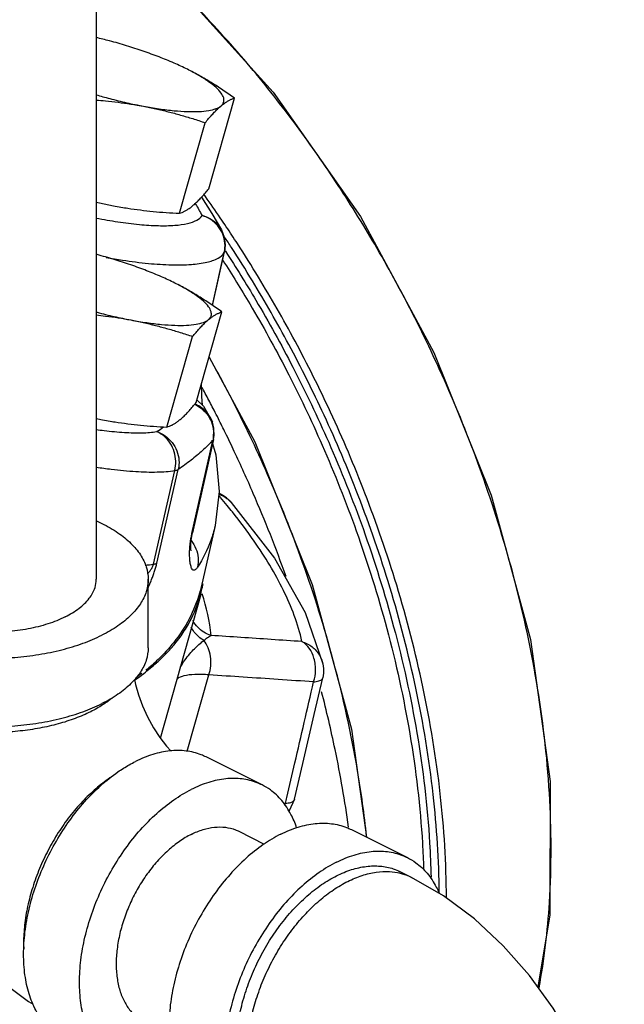
# Model space of a CAD drawing. Units: inches. Extents: x -45.4 to -20.4, y 36.2 to 65.2.
# Drawn here: x -23.2 to -20.8, y 51 to 54.9 of the extents above; entities that cross this region are included whole.
import ezdxf

# ---------------------------------------------------------------- set-up
doc = ezdxf.new("R2010")
doc.units = ezdxf.units.IN
doc.header["$LTSCALE"] = 1.21
doc.header["$MEASUREMENT"] = 0
doc.layers.get('0').update_dxf_attribs({"linetype": 'CONTINUOUS'})
doc.layers.add('02___PRT_ALL_AXES', color=7, linetype='CONTINUOUS')
doc.layers.add('MACHINE', color=7, linetype='CONTINUOUS')

msp = doc.modelspace()

# ---------------------------------------------------------------- linework, layer by layer
at = {"color": 7, "linetype": 'Continuous'}
for p, q in [((-22.9192, 55.6132), (-22.9192, 52.6501)), ((-22.5037, 54.1603), (-22.4623, 54.0964)), ((-22.4623, 54.0964), (-22.4247, 54.0316)), ((-22.4603, 53.7334), (-22.4132, 53.9421)), ((-22.46, 53.7332), (-22.4124, 53.9442)), ((-22.4132, 53.9421), (-22.4124, 53.9442)), ((-22.5212, 53.3594), (-22.4956, 53.3343)), ((-22.4956, 53.3343), (-22.4602, 53.2721)), ((-22.4543, 53.2482), (-22.4602, 53.272)), ((-22.4561, 53.2029), (-22.4543, 53.2482)), ((-22.541, 52.8307), (-22.458, 53.1993)), ((-22.4561, 53.2029), (-22.5391, 52.8343)), ((-22.4643, 53.2005), (-22.4472, 53.1419)), ((-22.6929, 52.7101), (-22.6087, 53.0798)), ((-22.6797, 52.7144), (-22.5952, 53.0842)), ((-22.4185, 52.9813), (-22.4346, 52.9904)), ((-22.4183, 52.9813), (-22.4183, 52.9812)), ((-22.5419, 52.8202), (-22.5391, 52.8343)), ((-22.4492, 52.8631), (-22.5043, 52.6195)), ((-22.7142, 52.3795), (-22.7142, 52.6501)), ((-22.6659, 52.022), (-22.5046, 52.5916)), ((-22.0938, 52.5191), (-22.0237, 52.3165)), ((-22.5594, 51.97), (-22.4738, 52.2722)), ((-22.0574, 52.1156), (-22.0238, 52.2605)), ((-22.2642, 51.8371), (-22.4851, 51.9476)), ((-22.1352, 51.7804), (-22.1563, 51.7346)), ((-21.9106, 51.6603), (-21.6896, 51.5498)), ((-22.3558, 51.6538), (-22.2555, 51.6036)), ((-21.6734, 51.4718), (-21.7176, 51.4939))]:
    msp.add_line(p, q, dxfattribs=at)
for points in [[(-22.4247, 54.0316), (-22.4133, 54.0029), (-22.4094, 53.9721), (-22.4124, 53.9442)], [(-22.5016, 53.3734), (-22.5026, 53.3914), (-22.5034, 53.4096), (-22.5037, 53.4213)], [(-22.4986, 53.3372), (-22.4988, 53.3389), (-22.5004, 53.3559), (-22.5016, 53.3734)], [(-22.4472, 53.1419), (-22.4338, 52.9973), (-22.4492, 52.8631)], [(-22.3855, 52.9544), (-22.4048, 52.9724), (-22.4185, 52.9814)], [(-22.3855, 52.9544), (-22.2152, 52.7333), (-22.0938, 52.5191)], [(-22.5454, 52.7728), (-22.5456, 52.781), (-22.5453, 52.7911), (-22.5443, 52.8037), (-22.5419, 52.8202)], [(-22.5445, 52.763), (-22.5445, 52.7634), (-22.545, 52.7668), (-22.5454, 52.7728)], [(-22.0237, 52.3165), (-22.0209, 52.2978), (-22.0209, 52.2789), (-22.0238, 52.2605)], [(-22.7683, 52.2545), (-22.7642, 52.2344), (-22.7525, 52.1935), (-22.7364, 52.15), (-22.7163, 52.1059), (-22.693, 52.0634), (-22.6678, 52.0245), (-22.6421, 51.9907), (-22.6252, 51.9716)], [(-23.8968, 52.2386), (-23.893, 52.1694), (-23.8672, 52.0114), (-23.8257, 51.8562), (-23.7701, 51.706), (-23.7014, 51.5618), (-23.6202, 51.4248), (-23.5274, 51.2963), (-23.4234, 51.178), (-23.3095, 51.0721), (-23.1876, 50.9812), (-23.1682, 50.9699)], [(-22.1352, 51.7804), (-22.1023, 51.9221), (-22.0574, 52.1156)], [(-20.8321, 50.0541), (-20.8408, 50.21), (-20.8666, 50.3681), (-20.908, 50.5232), (-20.9637, 50.6734), (-21.0324, 50.8176), (-21.1135, 50.9546), (-21.2064, 51.0831), (-21.3103, 51.2014), (-21.4242, 51.3073), (-21.5462, 51.3982), (-21.6734, 51.4718)]]:
    msp.add_lwpolyline(points, dxfattribs=at)
for points, start_tangent, end_tangent in [([(-22.5282, 54.1356), (-22.527, 54.1335)], (0.514805, -0.857307), (0.513322, -0.858196)), ([(-22.527, 54.1335), (-22.5013, 54.0886)], (0.513322, -0.858196), (0.479213, -0.877698)), ([(-22.9192, 54.0784), (-22.834, 54.0635), (-22.749, 54.0529), (-22.6733, 54.0483), (-22.6091, 54.0496), (-22.5581, 54.0569), (-22.5218, 54.0701), (-22.5013, 54.0886)], (0.98124, -0.192791), (0.507279, 0.861782)), ([(-22.5013, 54.0886), (-22.4672, 54.0752), (-22.4393, 54.0524), (-22.4247, 54.0316)], (0.975413, -0.220387), (0.479603, -0.877486)), ([(-22.467, 54.0726), (-22.5013, 54.0886)], (-0.833717, 0.552192), (-0.958155, 0.286251)), ([(-22.4108, 53.979), (-22.4196, 54.0151), (-22.439, 54.0473), (-22.467, 54.0726)], (-0.086464, 0.996255), (-0.833717, 0.552192)), ([(-22.4132, 53.9421), (-22.4108, 53.979)], (0.220416, 0.975406), (-0.086464, 0.996255)), ([(-22.8801, 53.9226), (-22.8154, 53.9118), (-22.7127, 53.899), (-22.6212, 53.8934), (-22.5435, 53.895), (-22.4819, 53.9039), (-22.4381, 53.9197), (-22.4132, 53.9421)], (0.98408, -0.177724), (0.50728, 0.861781)), ([(-22.5282, 53.3407), (-22.511, 53.3308)], (0.902396, -0.430908), (0.825559, -0.564315)), ([(-22.4602, 53.2721), (-22.4629, 53.2791), (-22.4824, 53.3098), (-22.5105, 53.3332), (-22.5272, 53.3415)], (-0.334005, 0.942571), (-0.926097, 0.377286)), ([(-22.511, 53.3308), (-22.4833, 53.3051), (-22.4642, 53.2726), (-22.4555, 53.2362)], (0.825559, -0.564315), (0.082813, -0.996565)), ([(-22.9192, 53.2425), (-22.888, 53.2384), (-22.8076, 53.2308), (-22.7377, 53.2293), (-22.6801, 53.2338)], (0.989939, -0.141492), (0.989264, 0.146137)), ([(-22.6801, 53.2338), (-22.6539, 53.2524)], (0.825804, 0.563957), (0.807052, 0.59048)), ([(-22.6087, 53.0798), (-22.6052, 53.1171), (-22.6116, 53.1544), (-22.6273, 53.1882), (-22.6509, 53.2155), (-22.6801, 53.2338)], (0.226472, 0.974018), (-0.922104, 0.386942)), ([(-22.6801, 53.2338), (-22.6468, 53.2168), (-22.6196, 53.1907), (-22.6009, 53.1579), (-22.5925, 53.1212), (-22.5952, 53.0842)], (0.948695, -0.316193), (-0.221376, -0.975189)), ([(-22.4555, 53.2362), (-22.4573, 53.2029)], (0.082813, -0.996565), (-0.19008, -0.981769)), ([(-22.458, 53.1993), (-22.499, 53.1594)], (-0.688957, -0.724802), (-0.742485, -0.669863)), ([(-22.4561, 53.2029), (-22.4564, 53.2018), (-22.458, 53.1993)], (-0.218855, -0.975757), (-0.677728, -0.735313)), ([(-22.4573, 53.2029), (-22.458, 53.1993)], (-0.19008, -0.981769), (-0.22075, -0.97533)), ([(-22.499, 53.1594), (-22.5447, 53.121), (-22.5952, 53.0842)], (-0.742485, -0.669863), (-0.825804, -0.563957)), ([(-22.9193, 53.0936), (-22.8599, 53.0853), (-22.7627, 53.0763), (-22.6782, 53.0744), (-22.6087, 53.0798)], (0.988419, -0.15175), (0.989264, 0.146137)), ([(-22.6087, 53.0798), (-22.6031, 53.081), (-22.5986, 53.0824), (-22.5952, 53.0842)], (0.987468, 0.157816), (0.836256, 0.548339)), ([(-22.4283, 52.9735), (-22.4353, 52.9817)], (-0.648959, 0.760823), (-0.65206, 0.758167)), ([(-22.4349, 52.9873), (-22.4183, 52.9812)], (0.980982, -0.194098), (0.871762, -0.48993)), ([(-22.4348, 52.9864), (-22.4026, 52.9702)], (0.95438, -0.298595), (0.804809, -0.593534)), ([(-22.4017, 52.9418), (-22.4283, 52.9735)], (-0.636378, 0.771378), (-0.648959, 0.760823)), ([(-22.4026, 52.9702), (-22.3855, 52.9544)], (0.804809, -0.593534), (0.654575, -0.755997)), ([(-22.3811, 52.9164), (-22.4017, 52.9418)], (-0.625667, 0.780091), (-0.636378, 0.771378)), ([(-22.1062, 52.4039), (-22.1793, 52.6061), (-22.2949, 52.8012), (-22.3811, 52.9164)], (-0.222664, 0.974895), (-0.625667, 0.780091)), ([(-22.9188, 52.8814), (-22.8972, 52.8711), (-22.8335, 52.8338), (-22.7823, 52.792), (-22.7448, 52.7467), (-22.7219, 52.699), (-22.7142, 52.6501)], (0.910329, -0.413886), (-0.000001, -1)), ([(-22.5443, 52.815), (-22.541, 52.8307)], (0.184208, 0.982887), (0.219964, 0.975508)), ([(-22.5391, 52.8343), (-22.5394, 52.8332), (-22.541, 52.8307)], (-0.221563, -0.975146), (-0.678113, -0.734958)), ([(-22.4492, 52.8631), (-22.4501, 52.8593), (-22.4665, 52.8041)], (-0.220402, -0.975409), (-0.339393, -0.940645)), ([(-22.5497, 52.7739), (-22.5485, 52.7865), (-22.5468, 52.8001), (-22.5443, 52.815)], (0.070347, 0.997523), (0.184208, 0.982887)), ([(-22.5447, 52.8032), (-22.5254, 52.771)], (0.634925, -0.772574), (0.380229, -0.924892)), ([(-22.4665, 52.8041), (-22.5191, 52.6979)], (-0.339393, -0.940645), (-0.539956, -0.841693)), ([(-22.5191, 52.6979), (-22.5255, 52.6896), (-22.5314, 52.6858), (-22.5364, 52.6863), (-22.5405, 52.6904), (-22.5436, 52.6969), (-22.5459, 52.7047), (-22.5477, 52.7132), (-22.5489, 52.7223), (-22.5498, 52.7317), (-22.5503, 52.7415), (-22.5505, 52.7516), (-22.5503, 52.7624), (-22.5497, 52.7739)], (-0.539966, -0.841687), (0.070347, 0.997523)), ([(-22.5254, 52.771), (-22.5166, 52.7348), (-22.5191, 52.6979)], (0.380229, -0.924892), (-0.220455, -0.975397)), ([(-22.7258, 52.7063), (-22.6929, 52.7101)], (0.996579, 0.08265), (0.988612, 0.150488)), ([(-22.7174, 52.6711), (-22.7141, 52.6747), (-22.7065, 52.6838), (-22.7003, 52.6928), (-22.6957, 52.7017), (-22.6929, 52.7101)], (0.687502, 0.726182), (0.216578, 0.976265)), ([(-22.7147, 52.6161), (-22.7076, 52.6324), (-22.7008, 52.6488), (-22.6945, 52.6654), (-22.6888, 52.6819), (-22.6838, 52.6984), (-22.6797, 52.7144)], (0.411866, 0.911244), (0.221841, 0.975083)), ([(-22.6929, 52.7101), (-22.6875, 52.7112), (-22.6831, 52.7126), (-22.6797, 52.7144)], (0.986516, 0.163663), (0.835599, 0.549339)), ([(-23.9642, 52.6501), (-23.9565, 52.6012), (-23.9336, 52.5536), (-23.896, 52.5082), (-23.8448, 52.4664), (-23.7811, 52.4291), (-23.7065, 52.3973), (-23.6229, 52.3717), (-23.5323, 52.3529), (-23.4369, 52.3415), (-23.3392, 52.3376), (-23.2414, 52.3415), (-23.146, 52.3529), (-23.0554, 52.3717), (-22.9718, 52.3973), (-22.8972, 52.4291)], (-0.000001, -1), (0.894427, 0.447214)), ([(-23.0422, 52.5016), (-23.1104, 52.474), (-23.1886, 52.4541), (-23.2735, 52.4427), (-23.3611, 52.4404), (-23.4479, 52.4473), (-23.5298, 52.463), (-23.6035, 52.4869), (-23.6656, 52.518), (-23.7134, 52.5548), (-23.7448, 52.5958), (-23.7586, 52.6391), (-23.7591, 52.6501)], (-0.894427, -0.447214), (0.002723, 0.999996)), ([(-23.0422, 52.5016), (-22.9869, 52.5357), (-22.9471, 52.5749), (-22.9243, 52.6173), (-22.9192, 52.6501)], (0.894427, 0.447214), (0.002723, 0.999996)), ([(-22.7142, 52.6501), (-22.7219, 52.6012), (-22.7448, 52.5536), (-22.7823, 52.5082), (-22.8335, 52.4664), (-22.8972, 52.4291)], (-0.000001, -1), (-0.894427, -0.447214)), ([(-22.511, 52.5957), (-22.6128, 52.4007), (-22.6753, 52.3326)], (-0.278708, -0.960376), (-0.724941, -0.688811)), ([(-22.5047, 52.6197), (-22.511, 52.5957)], (-0.231485, -0.972838), (-0.278708, -0.960376)), ([(-22.4657, 52.4279), (-22.501, 52.5928)], (-0.087092, 0.9962), (-0.315946, 0.948777)), ([(-22.4657, 52.4279), (-22.5182, 52.4605), (-22.5372, 52.4868)], (-0.95347, 0.301488), (-0.472844, 0.881146)), ([(-22.4938, 52.4084), (-22.5319, 52.4417), (-22.5437, 52.4613)], (-0.868377, 0.495904), (-0.421017, 0.907053)), ([(-22.5872, 52.3017), (-22.583, 52.3092), (-22.5643, 52.3373), (-22.5449, 52.3609), (-22.5262, 52.3803), (-22.509, 52.396), (-22.4938, 52.4084)], (0.475583, 0.879671), (0.795498, 0.605956)), ([(-22.4938, 52.4084), (-22.4796, 52.4196), (-22.4657, 52.4279)], (0.751763, 0.659433), (0.896491, 0.443061)), ([(-22.4738, 52.2722), (-22.467, 52.3084), (-22.4682, 52.3453), (-22.4774, 52.3796), (-22.4938, 52.4084)], (0.296608, 0.954999), (-0.614712, 0.788752)), ([(-22.1062, 52.4039), (-22.2278, 52.4121), (-22.3475, 52.4201), (-22.4657, 52.4279)], (-0.997703, 0.067745), (-0.997833, 0.065792)), ([(-22.1062, 52.4039), (-22.0664, 52.3832), (-22.0371, 52.35), (-22.0237, 52.3165)], (0.956126, -0.292957), (0.222998, -0.974819)), ([(-22.0775, 52.3774), (-22.1062, 52.4039)], (-0.58627, 0.810115), (-0.86767, 0.497141)), ([(-23.9642, 52.3795), (-23.9565, 52.3306), (-23.9336, 52.2829), (-23.896, 52.2376), (-23.8448, 52.1958), (-23.7811, 52.1585), (-23.7065, 52.1267), (-23.6229, 52.101), (-23.5323, 52.0823), (-23.4369, 52.0708), (-23.3392, 52.067), (-23.2414, 52.0708), (-23.146, 52.0823), (-23.0554, 52.101), (-22.9718, 52.1267), (-22.8972, 52.1585)], (-0.000001, -1), (0.894427, 0.447214)), ([(-22.7142, 52.3795), (-22.7219, 52.3306), (-22.7448, 52.2829), (-22.7823, 52.2376), (-22.8335, 52.1958), (-22.8972, 52.1585)], (-0.000001, -1), (-0.894427, -0.447214)), ([(-22.0537, 52.3125), (-22.0588, 52.338), (-22.0775, 52.3774)], (-0.113533, 0.993534), (-0.58627, 0.810115)), ([(-22.6753, 52.3326), (-22.7236, 52.2904)], (-0.724941, -0.688811), (-0.779452, -0.626462)), ([(-22.0601, 52.2445), (-22.0527, 52.2915)], (0.297626, 0.954682), (0.014016, 0.999902)), ([(-22.0527, 52.2915), (-22.0537, 52.3125)], (0.014016, 0.999902), (-0.113533, 0.993534)), ([(-22.7395, 52.278), (-22.7626, 52.2609)], (-0.793852, -0.608111), (-0.812461, -0.583016)), ([(-22.4738, 52.2722), (-22.5302, 52.2736), (-22.573, 52.268), (-22.5999, 52.2558)], (-0.996878, 0.078961), (-0.760234, -0.64965)), ([(-22.0601, 52.2445), (-22.2003, 52.254), (-22.3382, 52.2632), (-22.4738, 52.2722)], (-0.997691, 0.067916), (-0.997842, 0.065657)), ([(-22.1661, 51.7876), (-22.1343, 51.9244), (-22.0972, 52.0844), (-22.0601, 52.2445)], (0.22613, 0.974097), (0.226031, 0.97412)), ([(-22.0601, 52.2445), (-22.0392, 52.2482), (-22.0267, 52.2551), (-22.0239, 52.2605)], (0.998521, 0.054363), (0.259014, 0.965873)), ([(-22.9414, 52.1265), (-23.0021, 52.1002), (-23.0696, 52.0785), (-23.1426, 52.0618), (-23.2196, 52.0505), (-23.299, 52.0448), (-23.3793, 52.0448), (-23.4587, 52.0505), (-23.5357, 52.0618), (-23.6087, 52.0785), (-23.6763, 52.1002), (-23.7369, 52.1265), (-23.7895, 52.1568), (-23.8242, 52.1829)], (-0.894427, -0.447214), (-0.761331, 0.648364)), ([(-22.8541, 52.1829), (-22.8889, 52.1568), (-22.8942, 52.1533)], (-0.761322, -0.648374), (-0.839723, -0.543015)), ([(-22.8942, 52.1533), (-22.9414, 52.1265)], (-0.839723, -0.543015), (-0.894427, -0.447214)), ([(-22.4851, 51.9476), (-22.5049, 51.9564), (-22.564, 51.9712), (-22.6281, 51.9716), (-22.6955, 51.9577), (-22.7646, 51.9298)], (-0.894314, 0.447439), (-0.894427, -0.447214)), ([(-22.812, 51.9031), (-22.7646, 51.9298)], (0.845304, 0.534286), (0.894427, 0.447214)), ([(-23.0441, 50.8296), (-23.0771, 50.8496), (-23.1222, 50.8917), (-23.1584, 50.946), (-23.1849, 51.0112), (-23.2011, 51.0857), (-23.2066, 51.1676), (-23.2011, 51.255), (-23.1849, 51.3457), (-23.1584, 51.4374), (-23.1222, 51.528), (-23.0771, 51.6151), (-23.0244, 51.6966), (-22.9653, 51.7705), (-22.9012, 51.8351), (-22.8338, 51.8886), (-22.812, 51.9031)], (-0.894314, 0.447439), (0.845304, 0.534286)), ([(-22.8604, 51.8679), (-22.8654, 51.8646), (-22.9209, 51.8221), (-22.9741, 51.7712), (-23.0239, 51.713), (-23.0693, 51.6486), (-23.1094, 51.5794), (-23.1434, 51.5067), (-23.1706, 51.4321), (-23.1905, 51.3571), (-23.2025, 51.2832), (-23.2066, 51.2118), (-23.2061, 51.1893)], (-0.834571, -0.5509), (0.038803, -0.999247)), ([(-22.2642, 51.8371), (-22.2839, 51.8459), (-22.343, 51.8607), (-22.4071, 51.8612), (-22.4745, 51.8473), (-22.5437, 51.8194)], (-0.894314, 0.447439), (-0.894427, -0.447214)), ([(-22.8232, 50.7191), (-22.8562, 50.7391), (-22.9012, 50.7812), (-22.9374, 50.8355), (-22.964, 50.9007), (-22.9802, 50.9752), (-22.9856, 51.0571), (-22.9802, 51.1445), (-22.964, 51.2352), (-22.9374, 51.3269), (-22.9012, 51.4175), (-22.8562, 51.5046), (-22.8034, 51.5861), (-22.7443, 51.66), (-22.6802, 51.7246), (-22.6128, 51.7781), (-22.5437, 51.8194)], (-0.894314, 0.447439), (0.894427, 0.447214)), ([(-22.1273, 51.6679), (-22.1499, 51.7207), (-22.1861, 51.775), (-22.2312, 51.8171), (-22.2642, 51.8371)], (-0.322087, 0.94671), (-0.894314, 0.447439)), ([(-22.1715, 51.7645), (-22.1661, 51.7876)], (0.226135, 0.974096), (0.22613, 0.974097)), ([(-22.1715, 51.7645), (-22.1506, 51.7682), (-22.1381, 51.7752), (-22.1353, 51.7805)], (0.996742, 0.080662), (0.257526, 0.966271)), ([(-22.1789, 51.7642), (-22.1715, 51.7645)], (0.999194, 0.040141), (0.999193, 0.040176)), ([(-22.1735, 51.7572), (-22.1715, 51.7645)], (0.294271, 0.955722), (0.246693, 0.969094)), ([(-22.5437, 51.6418), (-22.4972, 51.6606), (-22.4519, 51.6699), (-22.4088, 51.6696), (-22.3691, 51.6596), (-22.3558, 51.6538)], (0.894427, 0.447214), (0.894314, -0.447439)), ([(-22.1901, 51.6426), (-22.121, 51.6705), (-22.0535, 51.6844), (-21.9895, 51.6839), (-21.9303, 51.6691), (-21.9106, 51.6603)], (0.894427, 0.447214), (0.894314, -0.447439)), ([(-22.5437, 51.6418), (-22.5901, 51.6141), (-22.6354, 51.5781), (-22.6785, 51.5348), (-22.7182, 51.4851), (-22.7537, 51.4303), (-22.7839, 51.3718), (-22.8083, 51.3109), (-22.8261, 51.2493), (-22.837, 51.1883), (-22.8407, 51.1296), (-22.837, 51.0745), (-22.8261, 51.0245), (-22.8083, 50.9807), (-22.7839, 50.9442), (-22.7537, 50.9159), (-22.7315, 50.9024)], (-0.894427, -0.447214), (0.894314, -0.447439)), ([(-22.1901, 51.6426), (-22.2592, 51.6014), (-22.3267, 51.5478), (-22.3907, 51.4833), (-22.4499, 51.4093), (-22.5026, 51.3278), (-22.5477, 51.2407), (-22.5839, 51.1502), (-22.6104, 51.0584), (-22.6266, 50.9677), (-22.6321, 50.8803), (-22.6266, 50.7984), (-22.6104, 50.7239), (-22.5839, 50.6587), (-22.5477, 50.6044), (-22.5026, 50.5623), (-22.4696, 50.5423)], (-0.894427, -0.447214), (0.894314, -0.447439)), ([(-21.9691, 51.5321), (-21.9, 51.56), (-21.8326, 51.5739), (-21.7685, 51.5734), (-21.7094, 51.5586), (-21.6897, 51.5498)], (0.894427, 0.447214), (0.894314, -0.447439)), ([(-21.6897, 51.5498), (-21.6566, 51.5298), (-21.6116, 51.4877), (-21.5754, 51.4334), (-21.5642, 51.4101)], (0.894314, -0.447439), (0.39846, -0.917186)), ([(-21.9691, 51.5321), (-22.0383, 51.4909), (-22.1057, 51.4373), (-22.1698, 51.3728), (-22.2289, 51.2988), (-22.2816, 51.2173), (-22.3267, 51.1302), (-22.3629, 51.0397), (-22.3895, 50.9479), (-22.4056, 50.8573), (-22.4111, 50.7699), (-22.4056, 50.6879), (-22.3895, 50.6134), (-22.3629, 50.5482), (-22.3267, 50.4939), (-22.2816, 50.4518), (-22.2486, 50.4318)], (-0.894427, -0.447214), (0.894314, -0.447439)), ([(-21.9691, 51.478), (-21.9099, 51.5022), (-21.8519, 51.5149), (-21.7966, 51.516), (-21.7451, 51.5054), (-21.7176, 51.4939)], (0.894427, 0.447214), (0.894483, -0.447102)), ([(-22.2207, 50.4877), (-22.2397, 50.4985), (-22.2801, 50.5316), (-22.3136, 50.575), (-22.3394, 50.6277), (-22.3569, 50.6885), (-22.3658, 50.7561), (-22.3658, 50.8289), (-22.3569, 50.9053), (-22.3394, 50.9837), (-22.3136, 51.0622), (-22.2801, 51.1391), (-22.2397, 51.2127), (-22.1932, 51.2813), (-22.1417, 51.3434), (-22.0864, 51.3977), (-22.0284, 51.4429), (-21.9691, 51.478)], (-0.894483, 0.447102), (0.894427, 0.447214)), ([(-21.9249, 51.4559), (-21.8683, 51.4792), (-21.8129, 51.4922), (-21.7597, 51.4945), (-21.7185, 51.4883)], (0.894427, 0.447214), (0.971574, -0.236735)), ([(-21.7185, 51.4883), (-21.7099, 51.4861), (-21.6734, 51.4718)], (0.971574, -0.236735), (0.894579, -0.44691)), ([(-22.1765, 50.4656), (-22.1854, 50.4703), (-22.2255, 50.4994), (-22.2596, 50.5381), (-22.2868, 50.5855), (-22.3066, 50.6407), (-22.3186, 50.7026), (-22.3227, 50.7699), (-22.3186, 50.8412), (-22.3066, 50.9152), (-22.2868, 50.9902), (-22.2596, 51.0648), (-22.2255, 51.1374), (-22.1854, 51.2067), (-22.14, 51.271), (-22.0902, 51.3292), (-22.037, 51.3801), (-21.9816, 51.4226), (-21.9249, 51.4559)], (-0.894579, 0.44691), (0.894427, 0.447214))]:
    msp.add_spline(points, degree=3, dxfattribs=dict(at, start_tangent=start_tangent, end_tangent=end_tangent))
at = {"layer": '02___PRT_ALL_AXES', "color": 7, "linetype": 'Continuous'}
for p, q in [((-22.4744, 54.1942), (-22.3729, 54.5525)), ((-22.5903, 54.097), (-22.4889, 54.4552)), ((-22.8448, 54.1258), (-22.8067, 54.1191)), ((-22.8076, 54.1193), (-22.8066, 54.1191)), ((-22.5241, 53.3492), (-22.4226, 53.7074)), ((-22.6401, 53.2519), (-22.5386, 53.6102)), ((-22.8945, 53.2808), (-22.8565, 53.274)), ((-22.8573, 53.2742), (-22.8563, 53.274))]:
    msp.add_line(p, q, dxfattribs=at)
for points, start_tangent, end_tangent in [([(-22.6421, 54.7038), (-22.6705, 54.7151), (-22.7334, 54.7381), (-22.7993, 54.7594), (-22.8666, 54.7787), (-22.9191, 54.7919)], (-0.925086, 0.379759), (-0.973066, 0.230528)), ([(-22.5591, 54.6664), (-22.612, 54.691), (-22.6421, 54.7038)], (-0.894427, 0.447214), (-0.925086, 0.379759)), ([(-22.3729, 54.5525), (-22.4192, 54.5845), (-22.4651, 54.6139), (-22.5116, 54.6412), (-22.5591, 54.6664)], (-0.814222, 0.580553), (-0.894427, 0.447214)), ([(-22.4257, 54.522), (-22.4157, 54.5362), (-22.4157, 54.5532), (-22.4258, 54.5727), (-22.4457, 54.5943), (-22.4751, 54.6174), (-22.5132, 54.6416), (-22.5591, 54.6664)], (0.766126, 0.64269), (-0.894427, 0.447214)), ([(-22.9192, 54.5658), (-22.8663, 54.5509), (-22.7989, 54.5342), (-22.7331, 54.5205)], (0.958849, -0.283916), (0.982661, -0.185412)), ([(-22.9192, 54.5449), (-22.8834, 54.5417), (-22.833, 54.5361), (-22.7829, 54.529), (-22.7331, 54.5205)], (0.996813, -0.079775), (0.982661, -0.185412)), ([(-22.4257, 54.522), (-22.4144, 54.5309), (-22.4036, 54.5383), (-22.3931, 54.5443), (-22.383, 54.5489), (-22.3729, 54.5525)], (0.766126, 0.64269), (0.956685, 0.291125)), ([(-22.7331, 54.5205), (-22.6702, 54.5099), (-22.6117, 54.5028), (-22.5589, 54.4994), (-22.513, 54.4996), (-22.4749, 54.5036), (-22.4456, 54.5111), (-22.4257, 54.522)], (0.982661, -0.185412), (0.766126, 0.64269)), ([(-22.7331, 54.5205), (-22.6837, 54.5103), (-22.6348, 54.4987), (-22.5865, 54.4857), (-22.5382, 54.4713), (-22.4889, 54.4552)], (0.982661, -0.185412), (0.947431, -0.319959)), ([(-22.4889, 54.4552), (-22.4752, 54.4716), (-22.4622, 54.4863), (-22.4496, 54.4997), (-22.4375, 54.5116), (-22.4257, 54.522)], (0.633456, 0.773779), (0.766126, 0.64269)), ([(-22.5375, 54.1274), (-22.5257, 54.1379), (-22.5136, 54.1498), (-22.501, 54.1631), (-22.4881, 54.1779), (-22.4744, 54.1942)], (0.766126, 0.64269), (0.633456, 0.773779)), ([(-22.9192, 54.1417), (-22.8942, 54.136), (-22.8448, 54.1258)], (0.972761, -0.231812), (0.982661, -0.185412)), ([(-22.8067, 54.1191), (-22.795, 54.1172), (-22.7448, 54.1102), (-22.6944, 54.1046), (-22.6432, 54.1002), (-22.5903, 54.097)], (0.986853, -0.16162), (0.998717, -0.050644)), ([(-22.5903, 54.097), (-22.5802, 54.1005), (-22.5701, 54.1052), (-22.5597, 54.1111), (-22.5488, 54.1185), (-22.5375, 54.1274)], (0.956685, 0.291125), (0.766126, 0.64269)), ([(-22.6918, 53.8587), (-22.7202, 53.8701), (-22.7831, 53.893), (-22.849, 53.9144), (-22.9164, 53.9336), (-22.9191, 53.9343)], (-0.925086, 0.379759), (-0.966675, 0.256007)), ([(-22.6089, 53.8213), (-22.6617, 53.846), (-22.6918, 53.8587)], (-0.894427, 0.447214), (-0.925086, 0.379759)), ([(-22.4226, 53.7074), (-22.469, 53.7394), (-22.5148, 53.7688), (-22.5613, 53.7961), (-22.6089, 53.8213)], (-0.814222, 0.580553), (-0.894427, 0.447214)), ([(-22.4755, 53.677), (-22.4654, 53.6911), (-22.4655, 53.7081), (-22.4755, 53.7276), (-22.4955, 53.7492), (-22.5248, 53.7724), (-22.5629, 53.7966), (-22.6089, 53.8213)], (0.766126, 0.64269), (-0.894427, 0.447214)), ([(-22.9192, 53.7067), (-22.916, 53.7058), (-22.8486, 53.6891), (-22.7828, 53.6754)], (0.965881, -0.258984), (0.982661, -0.185412)), ([(-22.9191, 53.6952), (-22.8827, 53.691), (-22.8326, 53.684), (-22.7828, 53.6754)], (0.994508, -0.104658), (0.982661, -0.185412)), ([(-22.4755, 53.677), (-22.4642, 53.6859), (-22.4533, 53.6932), (-22.4429, 53.6992), (-22.4327, 53.7038), (-22.4226, 53.7074)], (0.766126, 0.64269), (0.956685, 0.291125)), ([(-22.7828, 53.6754), (-22.7199, 53.6648), (-22.6614, 53.6578), (-22.6086, 53.6543), (-22.5627, 53.6546), (-22.5247, 53.6585), (-22.4954, 53.666), (-22.4755, 53.677)], (0.982661, -0.185412), (0.766126, 0.64269)), ([(-22.7828, 53.6754), (-22.7334, 53.6652), (-22.6846, 53.6536), (-22.6362, 53.6406), (-22.5879, 53.6262), (-22.5386, 53.6102)], (0.982661, -0.185412), (0.947431, -0.319959)), ([(-22.5386, 53.6102), (-22.5249, 53.6265), (-22.5119, 53.6413), (-22.4994, 53.6546), (-22.4872, 53.6665), (-22.4755, 53.677)], (0.633456, 0.773779), (0.766126, 0.64269)), ([(-22.5872, 53.2823), (-22.5755, 53.2928), (-22.5633, 53.3047), (-22.5508, 53.3181), (-22.5378, 53.3328), (-22.5241, 53.3492)], (0.766126, 0.64269), (0.633456, 0.773779)), ([(-22.9192, 53.2856), (-22.8945, 53.2808)], (0.979811, -0.199927), (0.982661, -0.185412)), ([(-22.9192, 53.2856), (-22.8945, 53.2808)], (0.979603, -0.200941), (0.982661, -0.185412)), ([(-22.8565, 53.274), (-22.8447, 53.2722), (-22.7946, 53.2651), (-22.7441, 53.2595), (-22.693, 53.2551), (-22.6401, 53.2519)], (0.986853, -0.16162), (0.998717, -0.050644)), ([(-22.6401, 53.2519), (-22.63, 53.2555), (-22.6198, 53.2601), (-22.6094, 53.2661), (-22.5985, 53.2734), (-22.5872, 53.2823)], (0.956685, 0.291125), (0.766126, 0.64269))]:
    msp.add_spline(points, degree=3, dxfattribs=dict(at, start_tangent=start_tangent, end_tangent=end_tangent))
at = {"layer": 'MACHINE', "color": 7, "linetype": 'Continuous'}
for points in [[(-22.9192, 55.2713), (-22.6071, 55.0063), (-22.2201, 54.5762), (-21.8755, 54.0842), (-21.5849, 53.5471), (-21.3583, 52.9832), (-21.2031, 52.4115), (-21.1249, 51.8513), (-21.1264, 51.3218), (-21.1743, 51.0386)], [(-22.4733, 53.5286), (-22.292, 53.1936), (-22.0654, 52.6296)], [(-22.0654, 52.6296), (-21.9103, 52.0579), (-21.8506, 51.6303)]]:
    msp.add_lwpolyline(points, dxfattribs=at)
for points, start_tangent, end_tangent in [([(-21.1687, 51.0348), (-21.1281, 51.3727), (-21.1282, 51.8037), (-21.1793, 52.2466), (-21.2731, 52.6751), (-21.3965, 53.0704), (-21.535, 53.4186), (-21.6796, 53.7219), (-21.8284, 53.9913), (-21.9832, 54.2379), (-22.1493, 54.4725), (-22.3353, 54.7049), (-22.5517, 54.9416), (-22.8101, 55.1832), (-22.9162, 55.2708)], (0.178682, 0.983907), (-0.782948, 0.622087)), ([(-22.488, 54.1632), (-22.4936, 54.171)], (-0.580563, 0.814216), (-0.58209, 0.813124)), ([(-22.4291, 54.0788), (-22.488, 54.1632)], (-0.564135, 0.825682), (-0.580563, 0.814216)), ([(-22.4055, 54.044), (-22.4291, 54.0788)], (-0.557415, 0.830234), (-0.564135, 0.825682)), ([(-22.3614, 53.9771), (-22.4055, 54.044)], (-0.54461, 0.838689), (-0.557415, 0.830234)), ([(-22.385, 53.9619), (-22.4121, 54.0033)], (-0.544702, 0.83863), (-0.552662, 0.833405)), ([(-21.5636, 51.4093), (-21.5876, 51.7991), (-21.656, 52.2196), (-21.759, 52.6189), (-21.884, 52.9816), (-22.0189, 53.2993), (-22.1584, 53.5786), (-22.3019, 53.8298), (-22.385, 53.9619)], (-0.009056, 0.999959), (-0.544702, 0.83863)), ([(-21.5352, 51.3906), (-21.5595, 51.8017), (-21.6283, 52.2247), (-21.7319, 52.6264), (-21.8577, 52.9913), (-21.9934, 53.3109), (-22.1337, 53.5919), (-22.2781, 53.8446), (-22.3614, 53.9771)], (-0.003745, 0.999993), (-0.54461, 0.838689)), ([(-22.4108, 53.9506), (-22.4083, 53.9468)], (0.546274, -0.837606), (0.545539, -0.838086)), ([(-22.4083, 53.9468), (-22.2884, 53.7533), (-22.1424, 53.4891), (-22.0007, 53.1917), (-21.8649, 52.8503), (-21.7439, 52.4628), (-21.6519, 52.0425), (-21.6017, 51.6077), (-21.5962, 51.4731)], (0.545539, -0.838086), (0.022851, -0.999739)), ([(-22.4187, 53.9112), (-22.3124, 53.7387), (-22.1673, 53.4761), (-22.0264, 53.1805), (-21.8915, 52.8412), (-21.7712, 52.4562), (-21.6799, 52.0385), (-21.63, 51.6064), (-21.6253, 51.5051)], (0.541646, -0.840607), (0.031961, -0.999489)), ([(-21.9823, 52.3294), (-22.1036, 52.7168), (-22.2422, 53.0651), (-22.3867, 53.3683), (-22.4721, 53.5273)], (-0.260103, 0.965581), (-0.487661, 0.873033)), ([(-22.495, 53.3976), (-22.5007, 53.4084)], (-0.469574, 0.882893), (-0.471498, 0.881867)), ([(-22.4815, 53.3721), (-22.495, 53.3976)], (-0.46502, 0.8853), (-0.469574, 0.882893)), ([(-22.4537, 53.3185), (-22.4815, 53.3721)], (-0.455445, 0.890264), (-0.46502, 0.8853)), ([(-22.4365, 53.2847), (-22.4537, 53.3185)], (-0.449412, 0.893324), (-0.455445, 0.890264)), ([(-22.4086, 53.2284), (-22.4365, 53.2847)], (-0.439397, 0.898293), (-0.449412, 0.893324)), ([(-22.2987, 52.9896), (-22.3736, 53.1554), (-22.4086, 53.2284)], (-0.396798, 0.917906), (-0.439397, 0.898293)), ([(-22.1691, 52.6616), (-22.2987, 52.9896)], (-0.337112, 0.941464), (-0.396798, 0.917906)), ([(-22.5, 52.6188), (-22.497, 52.6331)], (0.216283, 0.976331), (0.191415, 0.981509)), ([(-22.5843, 52.4269), (-22.5515, 52.4794), (-22.5066, 52.5921)], (0.578598, 0.815613), (0.263611, 0.964629)), ([(-22.5066, 52.5921), (-22.5, 52.6188)], (0.263611, 0.964629), (0.216283, 0.976331)), ([(-22.6677, 52.3321), (-22.5843, 52.4269)], (0.728016, 0.68556), (0.578598, 0.815613)), ([(-22.7317, 52.2778), (-22.6815, 52.3195)], (0.792732, 0.609571), (0.744455, 0.667673)), ([(-22.6815, 52.3195), (-22.6677, 52.3321)], (0.744455, 0.667673), (0.728016, 0.68556)), ([(-21.9802, 52.3215), (-21.9823, 52.3294)], (-0.258497, 0.966012), (-0.260103, 0.965581)), ([(-21.8506, 51.6339), (-21.8864, 51.893), (-21.9802, 52.3215)], (-0.106063, 0.994359), (-0.258497, 0.966012)), ([(-22.7646, 52.2536), (-22.7332, 52.2766)], (0.816834, 0.576873), (0.793941, 0.607995)), ([(-22.7332, 52.2766), (-22.7317, 52.2778)], (0.793941, 0.607995), (0.792732, 0.609571)), ([(-21.922, 51.6708), (-21.9753, 51.9772), (-22.0286, 52.2055)], (-0.137613, 0.990486), (-0.250182, 0.968199))]:
    msp.add_spline(points, degree=3, dxfattribs=dict(at, start_tangent=start_tangent, end_tangent=end_tangent))

doc.saveas('drawing.dxf')
